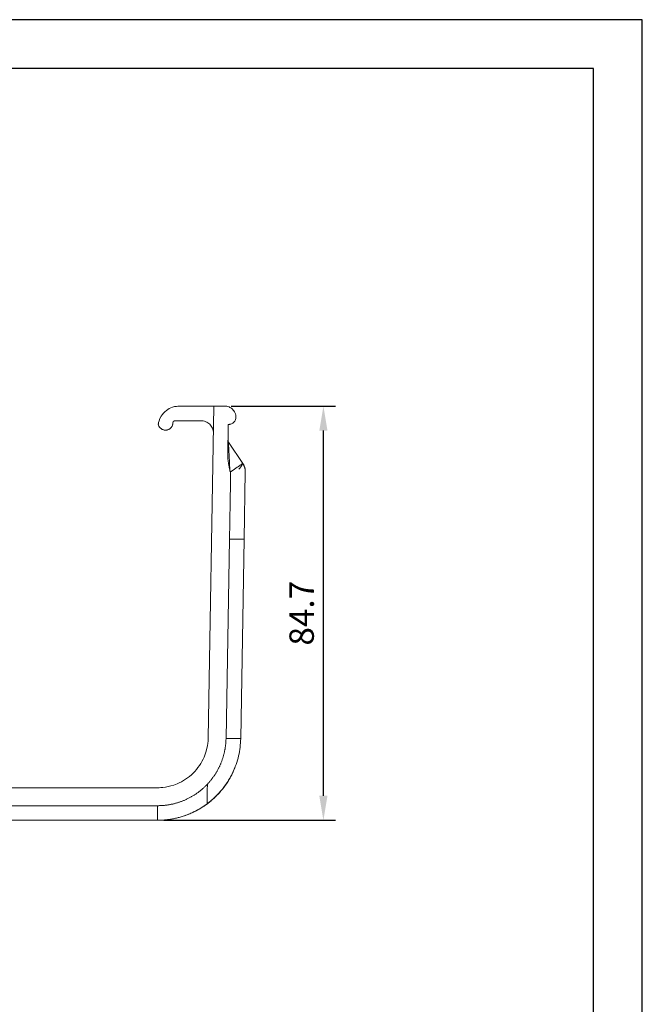
# Model space of a CAD drawing. Units: millimetres. Extents: x 0 to 1219, y -630 to 202.
# Drawn here: x 845 to 909, y -109 to -8 of the extents above; entities that cross this region are included whole.
import ezdxf

# ---------------------------------------------------------------- set-up
doc = ezdxf.new("R2010")
doc.units = ezdxf.units.MM
doc.layers.add('STYCZNE KRAWĘDZIE', color=7, linetype='Continuous', lineweight=0)
doc.layers.add('WIDOCZNA', color=7, linetype='Continuous', lineweight=0)
doc.layers.add('WYMIARY', color=5, linetype='Continuous')
doc.styles.get("Standard").update_dxf_attribs({"font": 'arial.ttf'})
doc.dimstyles.new('ISO-25', dxfattribs={"dimtxt": 2.5, "dimasz": 2.5, "dimexe": 1.25, "dimexo": 0.625, "dimtad": 1, "dimdec": 1, "dimtxsty": 'Standard', "dimcen": 2.5, "dimadec": 0, "dimazin": 0, "dimtfac": 1, "dimtmove": 0, "dimatfit": 3, "dimfxl": 1, "dimarcsym": 0})

# ---------------------------------------------------------------- blocks, each defined once
blk = doc.blocks.new('*D52')
at = {"layer": 'Defpoints', "color": 0, "transparency": 16777216}
for p in [(865.8128583992739, -48.0424733656056), (875.8787490732401, -48.0424733656056), (858.9184436005689, -90.40919724025059)]:
    blk.add_point(p, dxfattribs=at)
at = {"layer": 'WYMIARY', "color": 0, "lineweight": -2, "transparency": 16777216}
for p, q in [((866.4378583992739, -48.0424733656056), (877.1287490732401, -48.0424733656056)), ((875.8787490732401, -87.90919724025059), (875.8787490732401, -50.5424733656056)), ((859.5434436005689, -90.40919724025059), (877.1287490732401, -90.40919724025059))]:
    blk.add_line(p, q, dxfattribs=at)
at = {"layer": 'WYMIARY', "color": 0, "transparency": 16777216}
for points in [[(876.2954157399067, -50.5424733656056), (875.4620824065735, -50.5424733656056), (875.8787490732401, -48.0424733656056)], [(875.4620824065735, -87.90919724025059), (876.2954157399067, -87.90919724025059), (875.8787490732401, -90.40919724025059)]]:
    blk.add_solid(points, dxfattribs=at)
at = {"layer": 'WYMIARY', "color": 0, "transparency": 16777216, "insert": (873.9774990732401, -69.22583530292809), "char_height": 2.5, "attachment_point": 5, "rotation": 90}
blk.add_mtext('84.7', dxfattribs=at)

msp = doc.modelspace()

# ---------------------------------------------------------------- linework, layer by layer
for points in [[(620, -210), (908.5016429117481, -210), (908.5016429117481, -8.493330152305134), (620, -8.493330152305134)], [(903.5016429117481, -13.49333015230513), (625, -13.49333015230513), (625, -205), (903.5016429117481, -205)]]:
    msp.add_lwpolyline(points, close=True)
at = {"layer": 'STYCZNE KRAWĘDZIE'}
for p, q in [((859.6543917109148, -50.48908026465341), (859.6541827473488, -50.48908026048943)), ((859.8009597290584, -50.48908026048944), (859.800749588539, -50.48908025979595)), ((866.9069771412201, -54.40292527499419), (866.9070162533344, -54.40293282289872)), ((866.38870046798, -54.75367176567491), (866.3158088506116, -54.64560485415537)), ((865.9173373919971, -82.04449327341123), (866.2731640674679, -61.65919724125561)), ((858.9184436005503, -88.92228704349694), (802.4190891996477, -88.92228704421177))]:
    msp.add_line(p, q, dxfattribs=at)
for points, knots in [([(866.1620571976837, -51.72213211465466), (866.1622789801227, -51.72296422578047), (866.1626603716322, -51.72439535987611), (866.1620887036861, -51.73195888029292), (866.1641630177833, -51.7604539150291), (866.1675731605869, -51.83454610373293), (866.1747106819225, -51.96644970804971), (866.1850361214874, -52.16967666326951), (866.2018670983916, -52.48230373970196), (866.2223403809958, -52.87954662209737), (866.2462027062761, -53.32079806736824), (866.2649629069965, -53.6877305874053), (866.2829476239522, -54.0180345150475), (866.2982934266684, -54.30822875983661), (866.309570127476, -54.52543670682606), (866.3158088506116, -54.64560485415277)], [1.186990897981423e-06, 1.186990897981423e-06, 1.186990897981423e-06, 1.186990897981423e-06, 0.018665939352568, 0.0321003964488464, 0.0634251453882734, 0.126206105611943, 0.185645344227388, 0.251574687533436, 0.365448598848561, 0.501718825679685, 0.617725426148523, 0.754501696894046, 0.816829908438477, 0.898662959372845, 1, 1, 1, 1]), ([(867.6322568272658, -53.90179260789107), (867.7816407683786, -54.12340906532667), (867.870382515529, -54.38553738907028), (867.8884195837068, -54.69044651577231), (867.8891800339379, -54.72861750569852), (867.8884720106994, -54.7667605729157)], [2.548181121138027, 2.548181121138027, 2.548181121138027, 2.548181121138027, 3.0827401512697, 3.0827401512697, 3.159054312488592, 3.159054312488592, 3.159054312488592, 3.159054312488592]), ([(863.9754388343722, -88.74122954548095), (863.9754469655959, -88.7407263281782), (863.9754632231752, -88.73972019485129), (863.9755724031811, -88.73168728176458), (863.9757546408182, -88.71891810638778), (863.9760224052388, -88.70099253115092), (863.9763798272215, -88.67809729607862), (863.9768312641181, -88.65027070573097), (863.9773789016963, -88.61760475555613), (863.9780233605125, -88.58018978353391), (863.978763543802, -88.53812853200682), (863.979596742136, -88.49153147758751), (863.980518704092, -88.44051726098186), (863.981523803126, -88.3852117253646), (863.9826050618285, -88.32574747376555), (863.9837548656888, -88.26226285103142), (863.9849632159053, -88.19490282367084), (863.9862255030066, -88.12381278597641), (863.9880933680001, -88.01560576844074), (863.9908030313027, -87.86335317955216), (863.9945100789828, -87.66077806146106), (863.9983986254833, -87.44340189906444), (864.0023772451432, -87.21327759712159), (864.0064026982186, -86.97244253769739), (864.0092081936682, -86.8083217082503), (864.0106311315167, -86.72508017600762)], [0, 0, 0, 0, 0.0281597519624172, 0.056301974841199, 0.084470994073039, 0.112710685731773, 0.14106390521245, 0.169571983866253, 0.198274301403426, 0.227207937991022, 0.256407406246146, 0.28590446006206, 0.315727974605338, 0.345903889978088, 0.376455209945458, 0.407402046704296, 0.438761702788467, 0.470548781725783, 0.502775319838319, 0.578908616180012, 0.657753138913385, 0.73933115887406, 0.823615345376896, 0.910538296909713, 1, 1, 1, 1])]:
    msp.add_open_spline(points, degree=3, knots=knots, dxfattribs=at)
msp.add_rational_spline([(867.6322568272699, -53.90179260789731), (867.6347791183653, -53.90553205823035), (867.2701809642713, -54.15529441610198), (866.9055828101768, -54.40505677397358), (866.3887004679882, -54.75367176568464)], [1, 0.9234119870165943, 1, 0.9234119870165639, 1], degree=2, knots=[-3.141592653589789, -3.141592653589789, -3.141592653589789, -2.353754572149509, -2.353754572149509, -1.565916490709232, -1.565916490709232, -1.565916490709232], dxfattribs=at)
at = {"layer": 'WIDOCZNA'}
for p, q in [((861.104968164002, -48.0424733656056), (864.6858384691218, -48.0424733656056)), ((864.6858384691218, -48.0424733656056), (864.093115271834, -81.99956155363398)), ((864.6858384691218, -48.0424733656056), (865.8128583992739, -48.0424733656056)), ((866.9298365349164, -49.15919724115562), (866.9248365349167, -49.15919724115562)), ((858.997313881136, -49.85188695659653), (858.9920257308991, -49.88913504867597)), ((863.3876466290299, -49.5424733656056), (860.6778269034262, -49.5424733656056)), ((866.0933085256265, -53.07015061899122), (866.1484772117296, -49.90953880594563)), ((866.1534772117298, -49.9095388059456), (866.1234849370289, -51.62779502002866)), ((866.1746657719614, -49.9095388059456), (866.1484772117296, -49.9095388059456)), ((866.1746657719614, -49.90953880594563), (866.1796657719615, -49.90953880594563)), ((859.6180750819844, -50.4843405777014), (859.6181466577455, -50.48433013215291)), ((859.77204473865, -50.49135792994053), (859.7648509873643, -50.49174914292546)), ((864.6119238112651, -52.27704114896846), (864.6119232994047, -52.27704114003392)), ((867.6322568272658, -53.90179260790035), (866.1621286586042, -51.72223796381346)), ((867.5545944618962, -53.78664572776107), (867.5550142488687, -53.78727577592949)), ((867.7681640774308, -61.65919724125531), (867.888472010683, -54.76676057291542)), ((867.8890104356055, -54.76029633728761), (867.7685896687167, -61.6591972412556)), ((867.8886400975639, -54.76017582641693), (867.8884720106839, -54.76676057286485)), ((866.2731624657586, -61.6591972412556), (867.772984181845, -61.6591972412556)), ((867.4171089347201, -82.05758207950339), (867.7731640774309, -61.65919724125511)), ((802.4190891996245, -87.08469724060137), (858.9184436005271, -87.0846972398866)), ((858.9184436005503, -88.92228704349597), (858.9184436005689, -90.40919724025059)), ((858.9184436005689, -90.40919724025059), (802.4190891996668, -90.4091972409654))]:
    msp.add_line(p, q, dxfattribs=at)
msp.add_arc((866.3696836456843, -51.58222499147061), 0.2503651696752598, 179.0263471539432, 213.9736527798804, dxfattribs=at)
for points, knots in [([(858.9974098713947, -49.85190235655907), (859.0222871821761, -49.69683837438168), (859.0792260198732, -49.40775250126431), (859.4014958703892, -48.86900671489921), (859.580482862867, -48.65312768541827), (859.9911338682405, -48.34466974380508), (860.2001987946369, -48.22599747074197), (860.7396659649153, -48.05233378495652), (860.969885188747, -48.04340329947203), (861.1049686997985, -48.042559100452)], [0.08047146098076109, 0.08047146098076109, 0.08047146098076109, 0.08047146098076109, 0.8437398845596201, 0.8437398845596201, 1.337122291080045, 1.337122291080045, 1.676185195572358, 1.676185195572358, 2.066372718198456, 2.066372718198456, 2.066372718198456, 2.066372718198456]), ([(865.8128566769519, -48.04262534058779), (865.9092767623115, -48.04371797964876), (866.050464734757, -48.05241942432568), (866.3569004409746, -48.17333587155618), (866.4800123379118, -48.25225692315225), (866.6937369147636, -48.45599128048747), (866.775614554278, -48.57712430329779), (866.8669288631322, -48.77985305383378), (866.8930045778548, -48.86253838780799), (866.9256133296103, -49.03077032493925), (866.9289615651351, -49.09916092297028), (866.9296596524873, -49.15919929767335)], [0.08206101419972858, 0.08206101419972858, 0.08206101419972858, 0.08206101419972858, 0.5674664067572082, 0.5674664067572082, 0.9440038622088878, 0.9440038622088878, 1.343171009185002, 1.343171009185002, 1.597107889719986, 1.597107889719986, 1.849262190903246, 1.849262190903246, 1.849262190903246, 1.849262190903246]), ([(866.1746657729614, -49.90953954731432), (866.1750325593671, -49.90953905274064), (866.1753993457542, -49.90953853353662), (866.1911324793664, -49.90951516702597), (866.2064975814319, -49.90901435762136), (866.2525039744314, -49.90609468289956), (866.2830543376026, -49.90225871650655), (866.3735073919061, -49.88524766851086), (866.4324796872088, -49.86655854987991), (866.5696862473096, -49.80330096164408), (866.6512610512623, -49.74799082671339), (866.7843054222931, -49.60577274475875), (866.838403054146, -49.52377843682054), (866.9172359375943, -49.31794849944079), (866.923716235769, -49.23077043469608), (866.9246748615069, -49.15919507599023)], [-1.681185347700665, -1.681185347700665, -1.681185347700665, -1.681185347700665, -1.679572811958074, -1.679572811958074, -1.612016364013972, -1.612016364013972, -1.476904073810324, -1.476904073810324, -1.207378170169982, -1.207378170169982, -0.8168212487105725, -0.8168212487105725, -0.4761757414663281, -0.4761757414663281, -0.08578185885117451, -0.08578185885117451, -0.08578185885117451, -0.08578185885117451]), ([(866.9296733603278, -49.15919510771042), (866.9287010345297, -49.2313201841757), (866.9220988603074, -49.31969407282226), (866.8419183026276, -49.52642619769468), (866.7870863916205, -49.60924608501377), (866.6526946097038, -49.75051318911207), (866.5713343689426, -49.80564322064937), (866.4327359289182, -49.86817217085354), (866.3746282726984, -49.88621906074067), (866.2855398302777, -49.9026011273032), (866.2554854130908, -49.90628296575044), (866.2102278638799, -49.90906251906964), (866.1951163579802, -49.90953183553816), (866.179891046922, -49.90953878025587), (866.1797784094565, -49.90953882863825), (866.1796657719897, -49.90953887415866)], [0.08693641622107846, 0.08693641622107846, 0.08693641622107846, 0.08693641622107846, 0.4850048880445426, 0.4850048880445426, 0.8276334561677112, 0.8276334561677112, 1.203998642559124, 1.203998642559124, 1.453248297929542, 1.453248297929542, 1.57801850447139, 1.57801850447139, 1.640388241858232, 1.640388241858232, 1.64085309469025, 1.64085309469025, 1.64085309469025, 1.64085309469025]), ([(858.992094388183, -49.88912069242988), (859.0040462561319, -49.94627928291568), (859.0193337550409, -50.00369606233922), (859.0969810816559, -50.15610950250849), (859.1469365412463, -50.22414379378915), (859.2907581759673, -50.36362119510798), (859.3801764228324, -50.41183552928014), (859.5679882977711, -50.48473470037848), (859.6557648906414, -50.49146881813432), (859.7275716011723, -50.49250756295524)], [-1.128396286547322, -1.128396286547322, -1.128396286547322, -1.128396286547322, -0.9299155574029252, -0.9299155574029252, -0.741678857932476, -0.741678857932476, -0.4769653636975252, -0.4769653636975252, -0.08574111793574563, -0.08574111793574563, -0.08574111793574563, -0.08574111793574563]), ([(858.992094894903, -49.8891205841976), (859.0040884387668, -49.9464694557918), (859.0194720579066, -50.00421408798113), (859.0976656950074, -50.15721711929974), (859.1479491222913, -50.2254286845193), (859.3004080775099, -50.37250580516437), (859.3952818447315, -50.41793176631781), (859.517434950973, -50.46525351013334), (859.5706519526639, -50.47791855574533), (859.6181029276622, -50.48475565411134)], [-0.9813345120178776, -0.9813345120178776, -0.9813345120178776, -0.9813345120178776, -0.8328530073897575, -0.8328530073897575, -0.6922050543902911, -0.6922050543902911, -0.4763914292825501, -0.4763914292825501, -0.2654039388890126, -0.2654039388890126, -0.2654039388890126, -0.2654039388890126]), ([(859.6181300700355, -50.48473839176398), (859.570682912924, -50.47790732182965), (859.5174698765468, -50.46524976374566), (859.3953665857766, -50.41796332428208), (859.3004851598698, -50.37256246832905), (859.1479873515273, -50.22547708973737), (859.097691541494, -50.15725885891536), (859.0194772738773, -50.00423361738665), (859.0040900277245, -49.94647661815728), (858.9920949139964, -49.88912058011744)], [0.2653629385242267, 0.2653629385242267, 0.2653629385242267, 0.2653629385242267, 0.476344967906488, 0.476344967906488, 0.6920024928977704, 0.6920024928977704, 0.8325457796005831, 0.8325457796005831, 0.9809235230810134, 0.9809235230810134, 0.9809235230810134, 0.9809235230810134]), ([(860.4771522086016, -49.77047240025854), (860.4762381119931, -49.79294892678242), (860.4742549545235, -49.81552908946195), (860.4647034241652, -49.88835465225137), (860.4529987454448, -49.93931170816134), (860.4341275516663, -49.99419834692227), (860.4317974215719, -50.00066740877192), (860.3965318083874, -50.09410908892565), (860.3466099724174, -50.17606075909829), (860.2169607475571, -50.31976811878829), (860.1365518398611, -50.37786554446807), (859.9528312693919, -50.46685566359145), (859.8696365219962, -50.48120816586309), (859.8009429490376, -50.48893100454639)], [-1.295206799099499, -1.295206799099499, -1.295206799099499, -1.295206799099499, -1.225712562933917, -1.225712562933917, -1.068275697270419, -1.068275697270419, -1.046759306344466, -1.046759306344466, -0.7652857476710089, -0.7652857476710089, -0.46111386810253, -0.46111386810253, -0.0856157960983131, -0.0856157960983131, -0.0856157960983131, -0.0856157960983131]), ([(859.800953916053, -50.48902311333354), (859.8132505269837, -50.48775084571199), (859.8214031587686, -50.48680311776248), (859.855236918549, -50.48210498713851), (859.8803304882158, -50.47730128060738), (859.9569850967778, -50.4585911604202), (860.0074874915053, -50.44045962480513), (860.1385365565056, -50.37676561465143), (860.2154853099373, -50.31969397624248), (860.3410100260826, -50.18381253050578), (860.3953226735302, -50.09933646857391), (860.4702359802568, -49.89649611565876), (860.476510121684, -49.81224841272692), (860.4775698281874, -49.74255533195517)], [-1.496623699113487, -1.496623699113487, -1.496623699113487, -1.496623699113487, -1.463925489820462, -1.463925489820462, -1.367913500487462, -1.367913500487462, -1.166666461774158, -1.166666461774158, -0.8152191595863815, -0.8152191595863815, -0.4668500594417156, -0.4668500594417156, -0.08588476823797914, -0.08588476823797914, -0.08588476823797914, -0.08588476823797914]), ([(860.5363130512128, -49.60104907492611), (860.5352118730643, -49.60218694422339), (860.5341149371616, -49.60332894631692), (860.5313776391736, -49.60620361105971), (860.5297636940131, -49.60796199905624), (860.5239226575645, -49.61456066513013), (860.5198911065436, -49.61958595626182), (860.5006864689672, -49.64599029088548), (860.4894397657285, -49.66982430078299), (860.4801805120878, -49.70901979583525), (860.478394256022, -49.72194084731976), (860.477794229259, -49.73704891276863), (860.4777561190317, -49.73908190090175), (860.4777395218839, -49.74255778962245)], [-1.19304604858898, -1.19304604858898, -1.19304604858898, -1.19304604858898, -1.159259892677077, -1.159259892677077, -1.10835524144764, -1.10835524144764, -0.9712402297824675, -0.9712402297824675, -0.411804394590888, -0.411804394590888, -0.1474398755389496, -0.1474398755389496, -0.1023697389536531, -0.1023697389536531, -0.1023697389536531, -0.1023697389536531]), ([(860.5363466286353, -49.60108168505816), (860.5305827381089, -49.60692137573781), (860.521998803501, -49.61606931301661), (860.5054104472715, -49.64025334952296), (860.4989666029805, -49.65190380181726), (860.4935415057098, -49.66460507675444), (860.4932990438278, -49.66518047293761), (860.4930593248573, -49.665757161971)], [0.08928519929719854, 0.08928519929719854, 0.08928519929719854, 0.08928519929719854, 0.130250003751878, 0.130250003751878, 0.1637089687603021, 0.1637089687603021, 0.1652928104419446, 0.1652928104419446, 0.1652928104419446, 0.1652928104419446]), ([(860.6778268769376, -49.54246912840109), (860.6773742283099, -49.54247195807834), (860.6769215803106, -49.54247496237078), (860.6607530263618, -49.54258879725738), (860.6449348905462, -49.54461470020074), (860.6193184999324, -49.55094521082027), (860.6091266846506, -49.5543278185939), (860.5871573649611, -49.56371419214798), (860.575508084572, -49.57015739808767), (860.5513428815693, -49.58673172922035), (860.5421709119564, -49.59533527483175), (860.5363466738645, -49.60108188960193)], [-0.231101605850729, -0.231101605850729, -0.231101605850729, -0.231101605850729, -0.2299542814178391, -0.2299542814178391, -0.1901192002434229, -0.1901192002434229, -0.1631381915001047, -0.1631381915001047, -0.1299035061841655, -0.1299035061841655, -0.08926463774288887, -0.08926463774288887, -0.08926463774288887, -0.08926463774288887]), ([(864.6372843059571, -50.81428774859506), (864.6377247313667, -50.74701774570318), (864.6352839938227, -50.66542906219269), (864.5987889948851, -50.46828558455795), (864.5695430381847, -50.37358163286521), (864.4679969191579, -50.14615848692263), (864.3774399439271, -50.00978635780608), (864.1373554042239, -49.77954579526042), (863.9998651304786, -49.69078790064644), (863.6541133223063, -49.5531470971018), (863.4925408496879, -49.54373719059917), (863.3876450677171, -49.54261995521051)], [-1.996017351390637, -1.996017351390637, -1.996017351390637, -1.996017351390637, -1.704256945443244, -1.704256945443244, -1.423635229321303, -1.423635229321303, -0.9976262633048525, -0.9976262633048525, -0.6010111088440973, -0.6010111088440973, -0.0813287091734447, -0.0813287091734447, -0.0813287091734447, -0.0813287091734447]), ([(859.7275692069584, -50.49269433304478), (859.7170943911528, -50.49269165945995), (859.7066249130689, -50.49247014634091), (859.696150748653, -50.49202885828956), (859.6842083529828, -50.49152571204277), (859.6722704324443, -50.49073687431277), (859.6603550502987, -50.4896625677315), (859.6583125226466, -50.48947841074242), (859.6562285621076, -50.48928178274959), (859.6541827473488, -50.48908026048944)], [0, 0, 0, 0, 0.4281509561621192, 0.4281509561621192, 0.4281509561621192, 0.9163185962650409, 0.9163185962650409, 0.9163185962650409, 1, 1, 1, 1]), ([(859.7420439977818, -50.49253443009174), (859.741301788632, -50.49254880716703), (859.7405595536802, -50.4925620987655), (859.7398172959988, -50.49257430608189), (859.7357344993648, -50.49264145256149), (859.7316520003296, -50.49269347662805), (859.7275692069584, -50.49269433304478)], [0.8030761628264963, 0.8030761628264963, 0.8030761628264963, 0.8030761628264963, 0.8333697556371358, 0.8333697556371358, 0.8333697556371358, 1, 1, 1, 1]), ([(866.0933085256265, -53.0701506189852), (866.0931647782149, -53.10771942398895), (866.0928657756567, -53.18586461401182), (866.0987293865683, -53.30748239980966), (866.1090729864982, -53.43781586632318), (866.1244255222446, -53.5767485774538), (866.1444706784978, -53.72421432795676), (866.178685609465, -53.94194111146678), (866.2349048056553, -54.25034024670268), (866.2872039197628, -54.50585267264623), (866.3158088507112, -54.6456048544056)], [0, 0, 0, 0, 0.0706976760252188, 0.147055072063626, 0.229068477677384, 0.316741517573743, 0.410088983606555, 0.509140505392775, 0.731525051842931, 1, 1, 1, 1]), ([(867.5547416003119, -53.78687149995559), (867.6019485667057, -53.85685873066041), (867.5911971814112, -53.96599686640225), (867.5243735047015, -54.09623954775905), (867.4858599300219, -54.17130442718292), (867.4291558617842, -54.25316627468683), (867.3575547555711, -54.33736517772965), (867.3179812219369, -54.3839014436865), (867.2738610491551, -54.43117033225359), (867.2261272988476, -54.47825566482716)], [0.3005437688835144, 0.3005437688835144, 0.3005437688835144, 0.3005437688835144, 0.3005440111915733, 0.3005440111915733, 0.3005440111915733, 0.3005441508449115, 0.3005441508449115, 0.3005441508449115, 0.3005442280305357, 0.3005442280305357, 0.3005442280305357, 0.3005442280305357]), ([(867.632256551904, -53.90179219966048), (867.7167429446372, -54.0270559242459), (867.7819629033866, -54.16487846038407), (867.8252572118417, -54.30897124007524), (867.8255530344627, -54.30995580144676), (867.8258478157773, -54.31094059578797), (867.826141578912, -54.31192570068934), (867.8486540683289, -54.38741905241693), (867.8651585914045, -54.46461836394039), (867.8755451419825, -54.54260493283257)], [0, 0, 0, 0, 0.4928021945892501, 0.4928021945892501, 0.4928021945892501, 0.4961694278790345, 0.4961694278790345, 0.4961694278790345, 0.754216795968896, 0.754216795968896, 0.754216795968896, 0.754216795968896]), ([(867.6322673286277, -53.90180817743295), (867.6820902483878, -53.97567977410105), (867.7249438095869, -54.05359474327771), (867.805604647584, -54.23574281773038), (867.8403426994842, -54.34634160875393), (867.8720258563644, -54.50976500622919), (867.8793191853501, -54.56146243362477), (867.8882974263051, -54.66468243442799), (867.889886199288, -54.71656962079099), (867.8884720106839, -54.76676057286485)], [0, 0, 0, 0, 0.5354525420566154, 0.5354525420566154, 1.225652798488838, 1.225652798488838, 1.541220117736052, 1.541220117736052, 1.866075847589305, 1.866075847589305, 1.866075847589305, 1.866075847589305]), ([(866.273164067467, -61.6591972412556), (866.2805500256591, -61.19882311257496), (866.2928316235957, -60.73853787416421), (866.3007552092095, -60.27817351384041), (866.3110436422603, -59.6804103127312), (866.3191549948738, -59.08260758981353), (866.3288714922692, -58.48483401642375), (866.3490874437075, -57.24111819587701), (866.3687922590466, -55.99739312101542), (866.38870046798, -54.75367176567491)], [0, 0, 0, 0, 0.2, 0.2, 0.2, 0.4596913456501378, 0.4596913456501378, 0.4596913456501378, 1, 1, 1, 1]), ([(867.8888975158038, -54.74485860666405), (867.8889222922771, -54.74555162287055), (867.8889464971439, -54.74625252419011), (867.8889968340864, -54.74776901093045), (867.8890227708885, -54.74858885683655), (867.8890579824133, -54.74978459619265), (867.8890669997945, -54.75010282689462), (867.889102747019, -54.75142323739635), (867.8891186517831, -54.75218815963134), (867.8891461376707, -54.75390366083064), (867.8891519860044, -54.75476585081569), (867.8891486418361, -54.75799971065204), (867.889085522389, -54.75995437093178), (867.8889875928394, -54.76160499845396)], [0.2265562687920342, 0.2265562687920342, 0.2265562687920342, 0.2265562687920342, 0.23130357900661, 0.23130357900661, 0.2367016123448966, 0.2367016123448966, 0.2389969557471246, 0.2389969557471246, 0.2473479756744587, 0.2473479756744587, 0.2590730764922821, 0.2590730764922821, 0.294589498125451, 0.294589498125451, 0.294589498125451, 0.294589498125451]), ([(858.9184426782708, -87.08453686940123), (859.2696769622103, -87.08251715309618), (860.0256545517377, -87.05516139697085), (861.5237090011824, -86.43009928201035), (862.0867755484092, -86.05519404743097), (863.0308427913492, -85.12075844628046), (863.4115562044794, -84.562145323715), (864.0454224259943, -83.08683331154384), (864.0849374912041, -82.34598521415975), (864.0929578853361, -81.99955791013866)], [-5.836844073710793, -5.836844073710793, -5.836844073710793, -5.836844073710793, -4.144333437390692, -4.144333437390692, -2.972987912933988, -2.972987912933988, -1.802969738565288, -1.802969738565288, -0.1426320783750121, -0.1426320783750121, -0.1426320783750121, -0.1426320783750121]), ([(867.41710893337, -82.0575821563715), (867.4063245886568, -82.65278493240686), (867.3328365727816, -83.2501407567043), (867.0611621194953, -84.42240706235434), (866.8587326261431, -85.00315852296842), (866.335165209769, -86.10677471126749), (866.0098933731815, -86.63552941709905), (865.499273985286, -87.29347919893473), (865.3580423908834, -87.46160600313564), (865.2106332858139, -87.6239018620268)], [0, 0, 0, 0, 3.571906569039557, 3.571906569039557, 7.220026176692359, 7.220026176692359, 10.90175957273429, 10.90175957273429, 12.21726947391799, 12.21726947391799, 12.21726947391799, 12.21726947391799]), ([(866.8510010544542, -84.96295458513376), (866.7306943568542, -85.27593616523905), (866.5920088370535, -85.5819568967168), (866.1478454133021, -86.42482175781946), (865.7974724448113, -86.9432981168228), (864.9957005778333, -87.88813162711094), (864.53865573443, -88.3194251520222), (863.5496474004663, -89.06531916348104), (863.012241286805, -89.38529009000439), (862.22586981213, -89.74373879662295), (861.9968448781829, -89.83628587518612), (861.7642375983496, -89.91878988618015)], [1.678071674162327, 1.678071674162327, 1.678071674162327, 1.678071674162327, 3.684697417572957, 3.684697417572957, 7.394884514297023, 7.394884514297023, 11.11975681364206, 11.11975681364206, 14.82821436774975, 14.82821436774975, 16.30690027313371, 16.30690027313371, 16.30690027313371, 16.30690027313371]), ([(866.3009487134359, -86.12200718534112), (865.9946873590975, -86.65873295047777), (865.6275489893624, -87.1647924852845), (864.7958084065444, -88.08200925001003), (864.3256351368063, -88.4980228729815), (863.3122465437827, -89.21305016306468), (862.7628487764787, -89.51636046256527), (862.0241531551551, -89.82392537613563), (861.8551915554367, -89.88802695043854), (861.6843410450851, -89.94672686693426)], [0, 0, 0, 0, 3.707821505780766, 3.707821505780766, 7.429571081018812, 7.429571081018812, 11.14933892996581, 11.14933892996581, 12.23232795745857, 12.23232795745857, 12.23232795745857, 12.23232795745857]), ([(865.2106286374792, -87.6238991708712), (865.1957272463633, -87.6403082226347), (865.1525733232766, -87.68745667724573), (865.0807352600864, -87.76418920928694), (864.9949599002111, -87.85316080554699), (864.9090816373346, -87.9396991016657), (864.8231674382196, -88.02383497665849), (864.7372847275024, -88.10560258779091), (864.6515000581071, -88.18503818123001), (864.5658773730665, -88.26217835682192), (864.4804784370376, -88.33706007427466), (864.3953634399095, -88.40972135970608), (864.310588715437, -88.48019810484142), (864.2262153984766, -88.54853565527776), (864.142278054791, -88.61474632885916), (864.0588992987914, -88.67896413467042), (864.0031023088586, -88.72057413763997), (863.9754266265022, -88.74121297902596)], [0.7857713152364711, 0.7857713152364711, 0.7857713152364711, 0.7857713152364711, 0.794310508373084, 0.810394547860234, 0.82626443909555, 0.841920199252045, 0.857361834032943, 0.872589297450977, 0.887602605793851, 0.902401772437642, 0.916986803032083, 0.931357697882498, 0.94551445396724, 0.959457066623564, 0.973185530932985, 0.986699842835463, 1, 1, 1, 1]), ([(863.9754265819638, -88.74121301199821), (863.9174375130847, -88.78348871060214), (863.8016096187321, -88.86793057604777), (863.6241043296031, -88.98880997115654), (863.4442913089647, -89.10517414800842), (863.2620192974464, -89.21659498860367), (863.0775086790504, -89.3231518615924), (862.890877559651, -89.42479027677086), (862.70226878003, -89.52149267173027), (862.5118161591226, -89.61323270357468), (862.3196535789748, -89.6999875345342), (862.1259128224765, -89.78173399815222), (861.9307252858694, -89.85845087526343), (861.7342296173288, -89.93014034820777), (861.536561255723, -89.99680450160415), (861.3378534505428, -90.05844626311197), (861.138237459727, -90.11506897025544), (860.9378425954033, -90.1666763826239), (860.736796288852, -90.21327290081256), (860.5352243852894, -90.25486255474422), (860.3332521358689, -90.29145246658959), (860.1310070417921, -90.32307140306108), (859.9286134725853, -90.349749597921), (859.7261936645136, -90.37150703821331), (859.5238678967567, -90.38840389348152), (859.3217545445145, -90.40035088585884), (859.1199700902043, -90.40781460698994), (858.9855571505686, -90.40873678760335), (858.9184436005617, -90.40919724040559)], [0, 0, 0, 0, 0.0397488936833197, 0.079394802282631, 0.118937745279249, 0.158377637894718, 0.197714574770222, 0.236948561198627, 0.276079555085479, 0.315107513480532, 0.354032437311584, 0.392854413535124, 0.431573386838259, 0.470189342550999, 0.508702354888339, 0.54711241803874, 0.585419489548044, 0.623623532022598, 0.661724553183014, 0.699722641244031, 0.737617723984772, 0.775409802831627, 0.813098945073999, 0.850685145097395, 0.888168363381028, 0.925548563953414, 0.962825750335449, 1, 1, 1, 1])]:
    msp.add_open_spline(points, degree=3, knots=knots, dxfattribs=at)
for points in [[(859.6539553448874, -50.48908194142038), (859.6422413790806, -50.48793772557823), (859.6308121267907, -50.48652162552403), (859.6181178980951, -50.48464280912728)], [(859.6539429563009, -50.48906398062829), (859.6422555210629, -50.48792295470264), (859.6308783369268, -50.48651039503), (859.6181450002568, -50.48462562619423)], [(859.7275692018075, -50.49267342707697), (859.7031028432075, -50.49266816931706), (859.678643494216, -50.49146982929642), (859.654180711263, -50.48905960287266)], [(859.8009577104945, -50.48905978703903), (859.776573750607, -50.49146186965505), (859.7520711910356, -50.4926682649793), (859.7275692018075, -50.49267342707697)], [(859.7568039300604, -50.49210491364008), (859.7524042677078, -50.4922758902737), (859.7480029806156, -50.49240839682501), (859.7436007101096, -50.49250268260967)], [(859.788852438709, -50.49017236943544), (859.7851941520998, -50.4904720792716), (859.78153365254, -50.49074462849825), (859.7778713116663, -50.49099016158979)], [(867.6437986890974, -53.91916622281731), (867.687644204831, -53.98617775699444), (867.7257600174121, -54.05617088673958), (867.7580787642173, -54.12845746785933)], [(867.8887564004199, -54.75437969055879), (867.8889582732736, -54.75635326038353), (867.8890428400714, -54.75832600009137), (867.8890090273508, -54.76029753352502)]]:
    msp.add_open_spline(points, degree=3, dxfattribs=at)
for points, weights in [([(864.0106312131575, -86.7250800894434), (864.7202549005815, -85.97273855482466), (865.2908881517137, -85.08930437772412), (865.690294122619, -84.10919769666953), (865.898384137542, -83.07840544412211), (865.9173373919971, -82.04449327341123)], [0.9999999999999988, 1.000000000000001, 1.000000000000008, 1.000000000000046, 1.000000000000237, 1.00000000000123]), ([(865.9173373919971, -82.04449327340987), (866.3977795215669, -82.05287878360215), (866.8711502180495, -82.05955312949328), (867.235041238665, -82.06272890181125), (867.4170329810063, -82.06177407149886), (867.41710893337, -82.0575821563715)], [1.00000000000123, 0.8828647245517395, 0.8242968435385158, 0.8242963569615653, 0.882863264820882, 0.9999975671164635]), ([(858.9184436005503, -88.92228704349694), (860.0587427719597, -88.9219520523434), (861.1998068125386, -88.6904701738327), (862.2767256715115, -88.22513531845678), (863.2281046797989, -87.55473003553244), (864.0106312131611, -86.7250800894401)], [1.000000000001213, 0.9999999999999974, 1.000000000000004, 0.999999999999997, 0.9999999999999998, 1])]:
    msp.add_rational_spline(points, weights, degree=5, dxfattribs=at)

# ---------------------------------------------------------------- dimensions: what is measured, and where the dimension line sits
at = {"layer": 'WYMIARY'}
dim = msp.add_linear_dim(base=(875.8787490732401, -48.0424733656056), p1=(858.9184436005689, -90.40919724025059), p2=(865.8128583992739, -48.0424733656056), angle=90, dimstyle='ISO-25', override={"dimlfac": 2, "dimdsep": 46}, dxfattribs=at)
dim.commit()
dim.dimension.update_dxf_attribs({"geometry": '*D52', "text_midpoint": (873.9774990732401, -69.22583530292809)})

doc.saveas('drawing.dxf')
